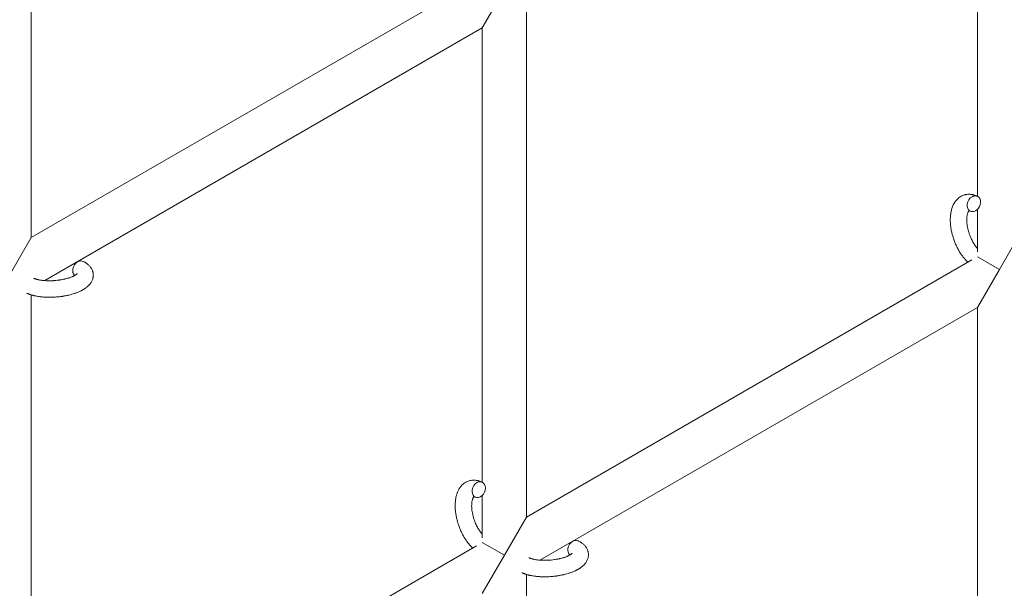
# Model space of a CAD drawing. Units: millimetres. Extents: x -7585 to 7039, y -10022 to 4632.
# Drawn here: x -4938 to -4580, y -4811 to -4605 of the extents above; entities that cross this region are included whole.
import ezdxf

# ---------------------------------------------------------------- set-up
doc = ezdxf.new("R2010")
doc.units = ezdxf.units.MM
doc.linetypes.add('K5LT_THIN', pattern=[0])

# ---------------------------------------------------------------- blocks, each defined once
blk = doc.blocks.new('ИТ-11')
at = {"color": 7, "linetype": 'K5LT_THIN', "lineweight": 18}
for p, q in [((1061.7, 219.49), (1061.7, 30.14)), ((1405.7, 210.27), (1405.7, 45.16)), ((1223.63, 123.63), (1061.7, 30.14)), ((1225.7, 106.35), (1233.7, 120.2)), ((1241.7, -71.48), (1241.7, 113.25)), ((1225.7, 106.35), (1066.64, 14.51)), ((1225.7, -58.76), (1225.7, 106.35)), ((1405.7, 40.38), (1405.7, 24.92)), ((1421.7, 32.45), (1413.7, 18.59)), ((1061.7, 30.14), (1053.7, 16.28)), ((1241.7, -71.48), (1403.63, 22.01)), ((1413.7, 18.59), (1405.7, 23.21)), ((1413.7, 18.59), (1405.7, 4.73)), ((1061.7, 9.33), (1061.7, -175.4)), ((1246.64, -87.1), (1405.7, 4.73)), ((1405.7, 4.73), (1405.7, -165)), ((1225.7, -79.01), (1225.7, -63.55)), ((1233.7, -85.33), (1241.7, -71.48)), ((1061.7, -175.4), (1223.63, -81.91)), ((1225.7, -80.71), (1233.7, -85.33)), ((1225.7, -99.19), (1233.7, -85.33)), ((1241.7, -281.63), (1241.7, -92.28))]:
    blk.add_line(p, q, dxfattribs=at)
for centre, start_param, end_param in [((1404.39, 42.46), 3.141593, 5.355092), ((1404.39, 42.46), 0, 3.141593), ((1404.39, 42.46), 5.355092, 6.283185), ((1079.24, 18.81), 3.141593, 5.355092), ((1079.24, 18.81), 5.355092, 6.053873), ((1224.39, -61.46), 3.141593, 5.355092), ((1224.39, -61.46), 0, 3.141593), ((1224.39, -61.46), 5.355092, 6.283185), ((1259.24, -82.81), 3.141593, 5.355092), ((1259.24, -82.81), 5.355092, 6.053873)]:
    blk.add_ellipse(centre, major_axis=(-1.28, -2.71), ratio=0.769885, start_param=start_param, end_param=end_param, dxfattribs=at)
for points, knots in [([(1402.24, 21.21), (1402.23, 21.22), (1402.22, 21.23), (1402.07, 21.37), (1401.92, 21.51), (1401.74, 21.68), (1401.71, 21.72), (1401.56, 21.88), (1401.44, 21.99), (1401.25, 22.2), (1401.17, 22.29), (1401.08, 22.39), (1401.07, 22.4), (1401.04, 22.44), (1401.01, 22.47), (1400.99, 22.5), (1400.99, 22.5), (1400.95, 22.55), (1400.9, 22.59), (1400.8, 22.73), (1400.73, 22.81), (1400.51, 23.08), (1400.36, 23.27), (1400.13, 23.58), (1400.05, 23.69), (1399.95, 23.82), (1399.95, 23.83), (1399.85, 23.97), (1399.77, 24.09), (1399.61, 24.32), (1399.54, 24.43), (1399.42, 24.62), (1399.36, 24.7), (1399.28, 24.83), (1399.26, 24.87), (1399.16, 25.04), (1399.08, 25.16), (1398.98, 25.34), (1398.94, 25.4), (1398.9, 25.48), (1398.88, 25.5), (1398.86, 25.54), (1398.85, 25.57), (1398.81, 25.63), (1398.79, 25.68), (1398.75, 25.75), (1398.73, 25.78), (1398.59, 26.03), (1398.47, 26.26), (1398.27, 26.65), (1398.19, 26.82), (1398.11, 26.99), (1398.11, 27), (1398.1, 27.01), (1398.09, 27.02), (1398.09, 27.04), (1398.08, 27.05), (1397.97, 27.29), (1397.86, 27.52), (1397.67, 27.96), (1397.59, 28.17), (1397.31, 28.85), (1397.14, 29.33), (1396.88, 30.11), (1396.79, 30.4), (1396.64, 30.9), (1396.59, 31.11), (1396.53, 31.36), (1396.52, 31.39), (1396.41, 31.88), (1396.29, 32.34), (1396.11, 33.27), (1396.04, 33.75), (1395.92, 34.68), (1395.88, 35.14), (1395.83, 36.04), (1395.82, 36.47), (1395.83, 37.32), (1395.85, 37.73), (1395.9, 38.2), (1395.9, 38.27), (1395.95, 38.59), (1395.98, 38.85), (1396.02, 39.16), (1396.04, 39.22), (1396.09, 39.54), (1396.15, 39.79), (1396.21, 40.05), (1396.21, 40.06), (1396.21, 40.07), (1396.22, 40.08), (1396.27, 40.26), (1396.31, 40.44), (1396.41, 40.76), (1396.46, 40.9), (1396.53, 41.11), (1396.55, 41.17), (1396.57, 41.24), (1396.58, 41.25), (1396.61, 41.34), (1396.64, 41.42), (1396.75, 41.69), (1396.83, 41.88), (1397.05, 42.32), (1397.19, 42.58), (1397.39, 42.9), (1397.44, 42.98), (1397.58, 43.18), (1397.67, 43.3), (1397.77, 43.45), (1397.79, 43.46), (1397.96, 43.68), (1398.13, 43.87), (1398.46, 44.21), (1398.63, 44.35), (1398.8, 44.52), (1398.82, 44.53), (1399.02, 44.69), (1399.2, 44.82), (1399.59, 45.07), (1399.78, 45.18), (1400.18, 45.38), (1400.38, 45.46), (1400.8, 45.61), (1401.01, 45.68), (1401.31, 45.75), (1401.4, 45.77), (1401.62, 45.81), (1401.74, 45.83), (1402.09, 45.87), (1402.31, 45.89), (1402.76, 45.9), (1402.99, 45.89), (1403.41, 45.85), (1403.6, 45.82), (1403.83, 45.78), (1403.88, 45.77), (1403.93, 45.76), (1403.93, 45.76), (1404, 45.74), (1404.07, 45.73), (1404.3, 45.67), (1404.45, 45.63), (1404.62, 45.58), (1404.63, 45.58), (1404.89, 45.5), (1405.14, 45.41), (1405.48, 45.26), (1405.58, 45.22), (1405.67, 45.17)], [10.121087, 10.121087, 10.121087, 10.121087, 10.239693, 10.239693, 12.120776, 12.120776, 12.570444, 12.570444, 14.12249, 14.12249, 15.20199, 15.20199, 15.322865, 15.322865, 15.656599, 15.656599, 15.663143, 15.663143, 16.245414, 16.245414, 17.189745, 17.189745, 19.31373, 19.31373, 20.566633, 20.566633, 20.688197, 20.688197, 21.981398, 21.981398, 23.076261, 23.076261, 23.913976, 23.913976, 24.339738, 24.339738, 25.541324, 25.541324, 26.111915, 26.111915, 26.301489, 26.301489, 26.513619, 26.513619, 26.933084, 26.933084, 27.196506, 27.196506, 29.332489, 29.332489, 30.801276, 30.801276, 30.878715, 30.878715, 30.948671, 30.948671, 31.049756, 31.049756, 33.10809, 33.10809, 34.913355, 34.913355, 39.043225, 39.043225, 41.493032, 41.493032, 43.237001, 43.237001, 43.518611, 43.518611, 47.325781, 47.325781, 51.320715, 51.320715, 55.225404, 55.225404, 59.037147, 59.037147, 62.747048, 62.747048, 63.381704, 63.381704, 65.763728, 65.763728, 66.339981, 66.339981, 68.819528, 68.819528, 68.905619, 68.905619, 68.977034, 68.977034, 70.753972, 70.753972, 72.272022, 72.272022, 72.931361, 72.931361, 73.022459, 73.022459, 73.882945, 73.882945, 75.952545, 75.952545, 78.914214, 78.914214, 79.898581, 79.898581, 81.465738, 81.465738, 81.703915, 81.703915, 84.33989, 84.33989, 86.632353, 86.632353, 86.847338, 86.847338, 89.254604, 89.254604, 91.590734, 91.590734, 93.883705, 93.883705, 96.160269, 96.160269, 97.134274, 97.134274, 98.446054, 98.446054, 100.765871, 100.765871, 103.145634, 103.145634, 105.150939, 105.150939, 105.611524, 105.611524, 105.667888, 105.667888, 106.380473, 106.380473, 108.08174, 108.08174, 108.189395, 108.189395, 110.903181, 110.903181, 112, 112, 112, 112]), ([(1402.63, 39.89), (1402.62, 39.89), (1402.62, 39.88), (1402.59, 39.85), (1402.57, 39.84), (1402.53, 39.78), (1402.5, 39.75), (1402.44, 39.66), (1402.41, 39.61), (1402.35, 39.51), (1402.33, 39.47), (1402.29, 39.38), (1402.28, 39.34), (1402.21, 39.2), (1402.17, 39.09), (1402.09, 38.84), (1402.05, 38.7), (1401.99, 38.4), (1401.96, 38.25), (1401.9, 37.92), (1401.88, 37.74), (1401.85, 37.38), (1401.84, 37.18), (1401.83, 36.94), (1401.83, 36.89), (1401.83, 36.84), (1401.83, 36.83), (1401.82, 36.68), (1401.82, 36.53), (1401.83, 36.09), (1401.85, 35.79), (1401.9, 35.17), (1401.94, 34.84), (1402.05, 34.17), (1402.11, 33.82), (1402.27, 33.11), (1402.36, 32.75), (1402.57, 32.02), (1402.69, 31.65), (1402.95, 30.91), (1403.09, 30.54), (1403.35, 29.95), (1403.45, 29.73), (1403.61, 29.39), (1403.67, 29.27), (1403.84, 28.94), (1403.96, 28.72), (1404.13, 28.41), (1404.18, 28.32), (1404.29, 28.15), (1404.34, 28.07), (1404.46, 27.87), (1404.54, 27.75), (1404.66, 27.56), (1404.71, 27.49), (1404.81, 27.35), (1404.85, 27.29), (1404.98, 27.11), (1405.07, 26.99), (1405.17, 26.86), (1405.18, 26.85), (1405.2, 26.82), (1405.21, 26.81), (1405.24, 26.76), (1405.27, 26.74), (1405.43, 26.54), (1405.57, 26.38), (1405.7, 26.22)], [1.722427, 1.722427, 1.722427, 1.722427, 3.017649, 3.017649, 4.609864, 4.609864, 6.285438, 6.285438, 8.067082, 8.067082, 9.074753, 9.074753, 9.974078, 9.974078, 12.02219, 12.02219, 14.089357, 14.089357, 16.103217, 16.103217, 18.117076, 18.117076, 20.128041, 20.128041, 20.593157, 20.593157, 20.673876, 20.673876, 22.131109, 22.131109, 24.888511, 24.888511, 27.749648, 27.749648, 30.704237, 30.704237, 33.745559, 33.745559, 36.870734, 36.870734, 40.049977, 40.049977, 42.101559, 42.101559, 43.142751, 43.142751, 45.27443, 45.27443, 46.148629, 46.148629, 47.012679, 47.012679, 48.241435, 48.241435, 49.062222, 49.062222, 49.778149, 49.778149, 51.152464, 51.152464, 51.361832, 51.361832, 51.514038, 51.514038, 51.874936, 51.874936, 54.071382, 54.071382, 54.071382, 54.071382]), ([(1403.11, 39.75), (1403.04, 39.78), (1402.97, 39.81), (1402.91, 39.83), (1402.9, 39.83), (1402.85, 39.85), (1402.8, 39.86), (1402.73, 39.88), (1402.7, 39.89), (1402.66, 39.89), (1402.65, 39.89), (1402.63, 39.89), (1402.63, 39.89), (1402.62, 39.89), (1402.61, 39.89), (1402.61, 39.89), (1402.62, 39.89), (1402.63, 39.9), (1402.63, 39.9), (1402.63, 39.9)], [0, 0, 0, 0, 2, 2, 2.214263, 2.214263, 3.942695, 3.942695, 5.758704, 5.758704, 7.37728, 7.37728, 7.475749, 7.475749, 9.118858, 9.118858, 9.481056, 9.481056, 9.552246, 9.552246, 9.552246, 9.552246]), ([(1402.61, 39.89), (1402.61, 39.89), (1402.61, 39.89), (1402.61, 39.89), (1402.62, 39.89), (1402.62, 39.89), (1402.62, 39.9), (1402.63, 39.9), (1402.63, 39.9), (1402.63, 39.9)], [0.931443, 0.931443, 0.931443, 0.931443, 0.965483, 0.965483, 1.745999, 1.745999, 2.945999, 2.945999, 3.024105, 3.024105, 3.024105, 3.024105]), ([(1080.52, 21.52), (1080.56, 21.5), (1080.61, 21.48), (1080.82, 21.37), (1080.99, 21.28), (1081.17, 21.19), (1081.17, 21.19), (1081.25, 21.14), (1081.33, 21.09), (1081.41, 21.04), (1081.41, 21.04), (1081.49, 20.99), (1081.56, 20.95), (1081.79, 20.8), (1081.94, 20.69), (1082.23, 20.47), (1082.37, 20.35), (1082.64, 20.11), (1082.77, 19.98), (1083, 19.74), (1083.09, 19.62), (1083.21, 19.48), (1083.22, 19.46), (1083.28, 19.39), (1083.32, 19.34), (1083.39, 19.24), (1083.42, 19.19), (1083.5, 19.08), (1083.54, 19.01), (1083.67, 18.79), (1083.76, 18.62), (1083.91, 18.28), (1083.98, 18.11), (1084.07, 17.83), (1084.1, 17.73), (1084.13, 17.62), (1084.13, 17.62), (1084.14, 17.55), (1084.16, 17.48), (1084.21, 17.25), (1084.23, 17.08), (1084.26, 16.73), (1084.27, 16.55), (1084.26, 16.21), (1084.24, 16.03), (1084.21, 15.78), (1084.19, 15.7), (1084.16, 15.53), (1084.14, 15.45), (1084.12, 15.36), (1084.12, 15.35), (1084.07, 15.17), (1084.02, 14.99), (1083.89, 14.65), (1083.81, 14.48), (1083.64, 14.14), (1083.54, 13.97), (1083.33, 13.64), (1083.21, 13.48), (1083.09, 13.31), (1083.08, 13.31), (1082.99, 13.19), (1082.89, 13.08), (1082.73, 12.9), (1082.66, 12.82), (1082.54, 12.71), (1082.5, 12.67), (1082.44, 12.61), (1082.43, 12.59), (1082.28, 12.45), (1082.14, 12.33), (1081.89, 12.12), (1081.77, 12.03), (1081.66, 11.94), (1081.65, 11.94), (1081.62, 11.91), (1081.59, 11.89), (1081.46, 11.79), (1081.35, 11.72), (1081.23, 11.64), (1081.23, 11.64), (1081.18, 11.6), (1081.14, 11.58), (1081.05, 11.52), (1080.99, 11.48), (1080.94, 11.45), (1080.93, 11.44), (1080.9, 11.42), (1080.87, 11.41), (1080.71, 11.31), (1080.57, 11.23), (1080.43, 11.14), (1080.42, 11.14), (1080.3, 11.07), (1080.19, 11.01), (1079.99, 10.91), (1079.91, 10.87), (1079.64, 10.73), (1079.44, 10.64), (1078.96, 10.42), (1078.66, 10.29), (1078.15, 10.1), (1077.94, 10.02), (1077.71, 9.94), (1077.7, 9.93), (1077.6, 9.9), (1077.51, 9.87), (1077.11, 9.73), (1076.78, 9.63), (1076.11, 9.44), (1075.76, 9.36), (1075.33, 9.25), (1075.24, 9.23), (1074.96, 9.16), (1074.75, 9.12), (1074.29, 9.03), (1074.04, 8.98), (1073.63, 8.9), (1073.47, 8.87), (1073.27, 8.84), (1073.25, 8.84), (1073.19, 8.83), (1073.15, 8.83), (1072.97, 8.8), (1072.82, 8.78), (1072.63, 8.75), (1072.6, 8.75), (1072.5, 8.73), (1072.43, 8.72), (1071.9, 8.65), (1071.43, 8.61), (1070.97, 8.56), (1070.97, 8.56), (1070.94, 8.56), (1070.91, 8.56), (1070.53, 8.53), (1070.19, 8.51), (1069.68, 8.48), (1069.52, 8.47), (1068.86, 8.45), (1068.37, 8.45), (1067.58, 8.46), (1067.29, 8.47), (1066.82, 8.49), (1066.64, 8.5), (1066.01, 8.54), (1065.56, 8.58), (1064.93, 8.66), (1064.74, 8.68), (1064.32, 8.74), (1064.09, 8.78), (1063.66, 8.85), (1063.46, 8.89), (1063.21, 8.94), (1063.16, 8.95), (1063.1, 8.97), (1063.08, 8.97), (1063.01, 8.99), (1062.96, 9), (1062.83, 9.03), (1062.76, 9.04), (1062.68, 9.06), (1062.68, 9.06), (1062.57, 9.09), (1062.48, 9.11), (1062.29, 9.16), (1062.2, 9.19), (1061.97, 9.25), (1061.84, 9.29), (1061.7, 9.33), (1061.69, 9.34), (1061.66, 9.34), (1061.65, 9.35), (1061.53, 9.39), (1061.44, 9.42), (1061.34, 9.45), (1061.34, 9.45), (1061.33, 9.45), (1061.33, 9.45), (1061.28, 9.47), (1061.23, 9.49), (1061.12, 9.52), (1061.07, 9.54), (1060.93, 9.6), (1060.83, 9.63), (1060.66, 9.7), (1060.59, 9.73), (1060.49, 9.77), (1060.46, 9.78), (1060.32, 9.85), (1060.19, 9.9), (1060.07, 9.96)], [0, 0, 0, 0, 0.495399, 0.495399, 2.579969, 2.579969, 2.606551, 2.606551, 3.602218, 3.602218, 3.610494, 3.610494, 4.608994, 4.608994, 6.611437, 6.611437, 8.613879, 8.613879, 10.60053, 10.60053, 12.274918, 12.274918, 12.550029, 12.550029, 13.270757, 13.270757, 13.912186, 13.912186, 14.707317, 14.707317, 16.736339, 16.736339, 18.671984, 18.671984, 19.810589, 19.810589, 19.864454, 19.864454, 20.544166, 20.544166, 22.379396, 22.379396, 24.201978, 24.201978, 26.035285, 26.035285, 26.908625, 26.908625, 27.804597, 27.804597, 27.902791, 27.902791, 29.829026, 29.829026, 31.840388, 31.840388, 33.966332, 33.966332, 36.162707, 36.162707, 36.238629, 36.238629, 37.845107, 37.845107, 38.961572, 38.961572, 39.623994, 39.623994, 39.848022, 39.848022, 41.850937, 41.850937, 43.411532, 43.411532, 43.493869, 43.493869, 43.851835, 43.851835, 45.244382, 45.244382, 45.325434, 45.325434, 45.846808, 45.846808, 46.479913, 46.479913, 46.559308, 46.559308, 46.880344, 46.880344, 48.516477, 48.516477, 48.599857, 48.599857, 49.895381, 49.895381, 50.786687, 50.786687, 52.910419, 52.910419, 55.923427, 55.923427, 57.979686, 57.979686, 58.110248, 58.110248, 58.931046, 58.931046, 61.927033, 61.927033, 64.989532, 64.989532, 65.697014, 65.697014, 67.467525, 67.467525, 69.543357, 69.543357, 70.902592, 70.902592, 71.126108, 71.126108, 71.396505, 71.396505, 72.641228, 72.641228, 72.885082, 72.885082, 73.462987, 73.462987, 77.212003, 77.212003, 77.219253, 77.219253, 77.458057, 77.458057, 80.211549, 80.211549, 81.536079, 81.536079, 85.528742, 85.528742, 87.96927, 87.96927, 89.444695, 89.444695, 93.285903, 93.285903, 94.970583, 94.970583, 97.048697, 97.048697, 98.912678, 98.912678, 99.386212, 99.386212, 99.520474, 99.520474, 100.064493, 100.064493, 100.723485, 100.723485, 100.805961, 100.805961, 101.729175, 101.729175, 102.644445, 102.644445, 104.028891, 104.028891, 104.096177, 104.096177, 104.29249, 104.29249, 105.280101, 105.280101, 105.327501, 105.327501, 105.336405, 105.336405, 105.884556, 105.884556, 106.42549, 106.42549, 107.484051, 107.484051, 108.303506, 108.303506, 108.584709, 108.584709, 110, 110, 110, 110]), ([(1078.39, 17.05), (1078.39, 17.05), (1078.39, 17.05), (1078.37, 17.03), (1078.36, 17.01), (1078.31, 16.95), (1078.27, 16.92), (1078.17, 16.83), (1078.1, 16.78), (1078.04, 16.73), (1078.04, 16.73), (1077.98, 16.68), (1077.91, 16.64), (1077.84, 16.59), (1077.83, 16.58), (1077.8, 16.56), (1077.79, 16.55), (1077.74, 16.53), (1077.71, 16.51), (1077.66, 16.48), (1077.64, 16.46), (1077.59, 16.43), (1077.55, 16.41), (1077.46, 16.36), (1077.4, 16.33), (1077.34, 16.29), (1077.34, 16.29), (1077.25, 16.24), (1077.15, 16.19), (1077.01, 16.12), (1076.96, 16.1), (1076.83, 16.04), (1076.75, 16), (1076.59, 15.93), (1076.5, 15.9), (1076.25, 15.79), (1076.07, 15.72), (1075.73, 15.6), (1075.57, 15.55), (1075.29, 15.45), (1075.16, 15.41), (1074.72, 15.28), (1074.4, 15.2), (1073.95, 15.09), (1073.83, 15.06), (1073.54, 15), (1073.38, 14.96), (1073.15, 14.92), (1073.09, 14.9), (1072.74, 14.84), (1072.44, 14.79), (1072.07, 14.73), (1071.98, 14.72), (1071.49, 14.65), (1071.1, 14.6), (1070.5, 14.54), (1070.3, 14.53), (1070.1, 14.51), (1070.09, 14.51), (1070.04, 14.51), (1070, 14.51), (1069.89, 14.5), (1069.83, 14.5), (1069.7, 14.49), (1069.62, 14.48), (1069.52, 14.48), (1069.5, 14.48), (1069.15, 14.46), (1068.83, 14.46), (1068.43, 14.45), (1068.35, 14.45), (1068.13, 14.45), (1067.99, 14.45), (1067.85, 14.46), (1067.85, 14.46), (1067.69, 14.46), (1067.54, 14.47), (1067.3, 14.47), (1067.21, 14.48), (1066.97, 14.49), (1066.8, 14.5), (1066.45, 14.53), (1066.26, 14.54), (1065.83, 14.59), (1065.61, 14.62), (1065.29, 14.66), (1065.2, 14.68), (1064.94, 14.72), (1064.78, 14.75), (1064.5, 14.8), (1064.39, 14.83), (1064.22, 14.86), (1064.16, 14.88), (1063.97, 14.93), (1063.83, 14.96), (1063.68, 15), (1063.66, 15.01), (1063.51, 15.06), (1063.36, 15.1), (1063.1, 15.19), (1062.96, 15.24), (1062.77, 15.32), (1062.7, 15.35), (1062.63, 15.38)], [0, 0, 0, 0, 1.575291, 1.575291, 3.090668, 3.090668, 4.92829, 4.92829, 6.675585, 6.675585, 6.765911, 6.765911, 8.207292, 8.207292, 8.396707, 8.396707, 8.690182, 8.690182, 9.246312, 9.246312, 9.625246, 9.625246, 10.207237, 10.207237, 11.124368, 11.124368, 11.189885, 11.189885, 12.507562, 12.507562, 13.202993, 13.202993, 14.189744, 14.189744, 15.216101, 15.216101, 17.22641, 17.22641, 18.861106, 18.861106, 20.100402, 20.100402, 23.081764, 23.081764, 24.172741, 24.172741, 25.582052, 25.582052, 26.154993, 26.154993, 28.573757, 28.573757, 29.309831, 29.309831, 32.539532, 32.539532, 34.153673, 34.153673, 34.165944, 34.165944, 34.555117, 34.555117, 35.03415, 35.03415, 35.642187, 35.642187, 35.841387, 35.841387, 38.455407, 38.455407, 39.106429, 39.106429, 40.272175, 40.272175, 40.286848, 40.286848, 41.5833, 41.5833, 42.296797, 42.296797, 43.715298, 43.715298, 45.407113, 45.407113, 47.584208, 47.584208, 48.427705, 48.427705, 50.126012, 50.126012, 51.344369, 51.344369, 51.967714, 51.967714, 53.626617, 53.626617, 53.836594, 53.836594, 55.650267, 55.650267, 57.673918, 57.673918, 59, 59, 59, 59]), ([(1222.24, -82.71), (1222.23, -82.7), (1222.22, -82.69), (1222.07, -82.55), (1221.92, -82.42), (1221.74, -82.24), (1221.71, -82.21), (1221.56, -82.05), (1221.44, -81.93), (1221.25, -81.72), (1221.17, -81.63), (1221.08, -81.53), (1221.07, -81.52), (1221.04, -81.48), (1221.01, -81.45), (1220.99, -81.43), (1220.99, -81.43), (1220.95, -81.38), (1220.9, -81.33), (1220.8, -81.19), (1220.73, -81.12), (1220.51, -80.85), (1220.36, -80.66), (1220.13, -80.35), (1220.05, -80.23), (1219.95, -80.1), (1219.95, -80.09), (1219.85, -79.96), (1219.77, -79.83), (1219.61, -79.6), (1219.54, -79.49), (1219.42, -79.3), (1219.36, -79.22), (1219.28, -79.09), (1219.26, -79.05), (1219.16, -78.88), (1219.08, -78.76), (1218.98, -78.58), (1218.94, -78.52), (1218.9, -78.44), (1218.88, -78.42), (1218.86, -78.38), (1218.85, -78.36), (1218.81, -78.29), (1218.79, -78.25), (1218.75, -78.17), (1218.73, -78.15), (1218.59, -77.89), (1218.47, -77.66), (1218.27, -77.27), (1218.19, -77.11), (1218.11, -76.94), (1218.11, -76.93), (1218.1, -76.91), (1218.09, -76.9), (1218.09, -76.88), (1218.08, -76.87), (1217.97, -76.63), (1217.86, -76.4), (1217.67, -75.96), (1217.59, -75.76), (1217.31, -75.07), (1217.14, -74.59), (1216.88, -73.81), (1216.79, -73.52), (1216.64, -73.02), (1216.59, -72.81), (1216.53, -72.57), (1216.52, -72.53), (1216.41, -72.04), (1216.29, -71.59), (1216.11, -70.65), (1216.04, -70.17), (1215.92, -69.24), (1215.88, -68.78), (1215.83, -67.88), (1215.82, -67.45), (1215.83, -66.6), (1215.85, -66.19), (1215.9, -65.72), (1215.9, -65.65), (1215.95, -65.33), (1215.98, -65.08), (1216.02, -64.76), (1216.04, -64.7), (1216.09, -64.39), (1216.15, -64.13), (1216.21, -63.88), (1216.21, -63.87), (1216.21, -63.85), (1216.22, -63.84), (1216.27, -63.66), (1216.31, -63.48), (1216.41, -63.16), (1216.46, -63.02), (1216.53, -62.81), (1216.55, -62.75), (1216.57, -62.68), (1216.58, -62.67), (1216.61, -62.58), (1216.64, -62.5), (1216.75, -62.23), (1216.83, -62.04), (1217.05, -61.6), (1217.19, -61.35), (1217.39, -61.02), (1217.44, -60.94), (1217.58, -60.74), (1217.67, -60.62), (1217.77, -60.48), (1217.79, -60.46), (1217.96, -60.24), (1218.13, -60.05), (1218.46, -59.71), (1218.63, -59.57), (1218.8, -59.41), (1218.82, -59.4), (1219.02, -59.24), (1219.2, -59.1), (1219.59, -58.85), (1219.78, -58.74), (1220.18, -58.55), (1220.38, -58.46), (1220.8, -58.31), (1221.01, -58.25), (1221.31, -58.17), (1221.4, -58.15), (1221.62, -58.11), (1221.74, -58.09), (1222.09, -58.05), (1222.31, -58.03), (1222.76, -58.03), (1222.99, -58.04), (1223.41, -58.08), (1223.6, -58.11), (1223.83, -58.14), (1223.88, -58.15), (1223.93, -58.16), (1223.93, -58.16), (1224, -58.18), (1224.07, -58.19), (1224.3, -58.25), (1224.45, -58.29), (1224.62, -58.34), (1224.63, -58.34), (1224.89, -58.42), (1225.14, -58.52), (1225.48, -58.66), (1225.58, -58.71), (1225.67, -58.75)], [10.121087, 10.121087, 10.121087, 10.121087, 10.239693, 10.239693, 12.120776, 12.120776, 12.570444, 12.570444, 14.12249, 14.12249, 15.20199, 15.20199, 15.322865, 15.322865, 15.656599, 15.656599, 15.663143, 15.663143, 16.245414, 16.245414, 17.189745, 17.189745, 19.31373, 19.31373, 20.566633, 20.566633, 20.688197, 20.688197, 21.981398, 21.981398, 23.076261, 23.076261, 23.913976, 23.913976, 24.339738, 24.339738, 25.541324, 25.541324, 26.111915, 26.111915, 26.301489, 26.301489, 26.513619, 26.513619, 26.933084, 26.933084, 27.196506, 27.196506, 29.332489, 29.332489, 30.801276, 30.801276, 30.878715, 30.878715, 30.948671, 30.948671, 31.049756, 31.049756, 33.10809, 33.10809, 34.913355, 34.913355, 39.043225, 39.043225, 41.493032, 41.493032, 43.237001, 43.237001, 43.518611, 43.518611, 47.325781, 47.325781, 51.320715, 51.320715, 55.225404, 55.225404, 59.037147, 59.037147, 62.747048, 62.747048, 63.381704, 63.381704, 65.763728, 65.763728, 66.339981, 66.339981, 68.819528, 68.819528, 68.905619, 68.905619, 68.977034, 68.977034, 70.753972, 70.753972, 72.272022, 72.272022, 72.931361, 72.931361, 73.022459, 73.022459, 73.882945, 73.882945, 75.952545, 75.952545, 78.914214, 78.914214, 79.898581, 79.898581, 81.465738, 81.465738, 81.703915, 81.703915, 84.33989, 84.33989, 86.632353, 86.632353, 86.847338, 86.847338, 89.254604, 89.254604, 91.590734, 91.590734, 93.883705, 93.883705, 96.160269, 96.160269, 97.134274, 97.134274, 98.446054, 98.446054, 100.765871, 100.765871, 103.145634, 103.145634, 105.150939, 105.150939, 105.611524, 105.611524, 105.667888, 105.667888, 106.380473, 106.380473, 108.08174, 108.08174, 108.189395, 108.189395, 110.903181, 110.903181, 112, 112, 112, 112]), ([(1222.63, -64.03), (1222.62, -64.04), (1222.62, -64.04), (1222.59, -64.07), (1222.57, -64.09), (1222.53, -64.14), (1222.5, -64.17), (1222.44, -64.26), (1222.41, -64.32), (1222.35, -64.42), (1222.33, -64.46), (1222.29, -64.54), (1222.28, -64.58), (1222.21, -64.72), (1222.17, -64.83), (1222.09, -65.08), (1222.05, -65.22), (1221.99, -65.52), (1221.96, -65.67), (1221.9, -66.01), (1221.88, -66.18), (1221.85, -66.55), (1221.84, -66.74), (1221.83, -66.98), (1221.83, -67.03), (1221.83, -67.08), (1221.83, -67.09), (1221.82, -67.25), (1221.82, -67.39), (1221.83, -67.83), (1221.85, -68.13), (1221.9, -68.76), (1221.94, -69.08), (1222.05, -69.76), (1222.11, -70.1), (1222.27, -70.81), (1222.36, -71.18), (1222.57, -71.91), (1222.69, -72.28), (1222.95, -73.01), (1223.09, -73.38), (1223.35, -73.97), (1223.45, -74.2), (1223.61, -74.54), (1223.67, -74.65), (1223.84, -74.99), (1223.96, -75.21), (1224.13, -75.51), (1224.18, -75.6), (1224.29, -75.77), (1224.34, -75.86), (1224.46, -76.05), (1224.54, -76.17), (1224.66, -76.36), (1224.71, -76.44), (1224.81, -76.57), (1224.85, -76.64), (1224.98, -76.81), (1225.07, -76.93), (1225.17, -77.06), (1225.18, -77.08), (1225.2, -77.11), (1225.21, -77.12), (1225.24, -77.16), (1225.27, -77.19), (1225.43, -77.39), (1225.57, -77.54), (1225.7, -77.7)], [1.722427, 1.722427, 1.722427, 1.722427, 3.017649, 3.017649, 4.609864, 4.609864, 6.285438, 6.285438, 8.067082, 8.067082, 9.074753, 9.074753, 9.974078, 9.974078, 12.02219, 12.02219, 14.089357, 14.089357, 16.103217, 16.103217, 18.117076, 18.117076, 20.128041, 20.128041, 20.593157, 20.593157, 20.673876, 20.673876, 22.131109, 22.131109, 24.888511, 24.888511, 27.749648, 27.749648, 30.704237, 30.704237, 33.745559, 33.745559, 36.870734, 36.870734, 40.049977, 40.049977, 42.101559, 42.101559, 43.142751, 43.142751, 45.27443, 45.27443, 46.148629, 46.148629, 47.012679, 47.012679, 48.241435, 48.241435, 49.062222, 49.062222, 49.778149, 49.778149, 51.152464, 51.152464, 51.361832, 51.361832, 51.514038, 51.514038, 51.874936, 51.874936, 54.071382, 54.071382, 54.071382, 54.071382]), ([(1223.11, -64.18), (1223.04, -64.14), (1222.97, -64.11), (1222.91, -64.09), (1222.9, -64.09), (1222.85, -64.07), (1222.8, -64.06), (1222.73, -64.04), (1222.7, -64.04), (1222.66, -64.03), (1222.65, -64.03), (1222.63, -64.03), (1222.63, -64.03), (1222.62, -64.03), (1222.61, -64.03), (1222.61, -64.03), (1222.62, -64.03), (1222.63, -64.03), (1222.63, -64.03), (1222.63, -64.03)], [0, 0, 0, 0, 2, 2, 2.214263, 2.214263, 3.942695, 3.942695, 5.758704, 5.758704, 7.37728, 7.37728, 7.475749, 7.475749, 9.118858, 9.118858, 9.481056, 9.481056, 9.552246, 9.552246, 9.552246, 9.552246]), ([(1222.61, -64.03), (1222.61, -64.03), (1222.61, -64.03), (1222.61, -64.03), (1222.62, -64.03), (1222.62, -64.03), (1222.62, -64.03), (1222.63, -64.03), (1222.63, -64.03), (1222.63, -64.03)], [0.931443, 0.931443, 0.931443, 0.931443, 0.965483, 0.965483, 1.745999, 1.745999, 2.945999, 2.945999, 3.024105, 3.024105, 3.024105, 3.024105]), ([(1260.52, -80.09), (1260.56, -80.11), (1260.61, -80.13), (1260.82, -80.24), (1260.99, -80.34), (1261.17, -80.43), (1261.17, -80.43), (1261.25, -80.47), (1261.33, -80.52), (1261.41, -80.57), (1261.41, -80.57), (1261.49, -80.62), (1261.56, -80.67), (1261.79, -80.82), (1261.94, -80.92), (1262.23, -81.14), (1262.37, -81.26), (1262.64, -81.5), (1262.77, -81.63), (1263, -81.87), (1263.09, -81.99), (1263.21, -82.13), (1263.22, -82.15), (1263.28, -82.22), (1263.32, -82.28), (1263.39, -82.38), (1263.42, -82.43), (1263.5, -82.54), (1263.54, -82.6), (1263.67, -82.83), (1263.76, -82.99), (1263.91, -83.33), (1263.98, -83.5), (1264.07, -83.78), (1264.1, -83.88), (1264.13, -83.99), (1264.13, -84), (1264.14, -84.07), (1264.16, -84.13), (1264.21, -84.36), (1264.23, -84.54), (1264.26, -84.89), (1264.27, -85.06), (1264.26, -85.41), (1264.24, -85.58), (1264.21, -85.84), (1264.19, -85.92), (1264.16, -86.08), (1264.14, -86.16), (1264.12, -86.25), (1264.12, -86.26), (1264.07, -86.45), (1264.02, -86.62), (1263.89, -86.96), (1263.81, -87.13), (1263.64, -87.47), (1263.54, -87.64), (1263.33, -87.98), (1263.21, -88.13), (1263.09, -88.3), (1263.08, -88.3), (1262.99, -88.42), (1262.89, -88.54), (1262.73, -88.72), (1262.66, -88.79), (1262.54, -88.91), (1262.5, -88.95), (1262.44, -89.01), (1262.43, -89.02), (1262.28, -89.16), (1262.14, -89.28), (1261.89, -89.49), (1261.77, -89.58), (1261.66, -89.67), (1261.65, -89.68), (1261.62, -89.7), (1261.59, -89.72), (1261.46, -89.82), (1261.35, -89.89), (1261.23, -89.97), (1261.23, -89.98), (1261.18, -90.01), (1261.14, -90.04), (1261.05, -90.1), (1260.99, -90.13), (1260.94, -90.17), (1260.93, -90.17), (1260.9, -90.19), (1260.87, -90.21), (1260.71, -90.31), (1260.57, -90.39), (1260.43, -90.47), (1260.42, -90.48), (1260.3, -90.54), (1260.19, -90.6), (1259.99, -90.71), (1259.91, -90.75), (1259.64, -90.88), (1259.44, -90.98), (1258.96, -91.2), (1258.66, -91.32), (1258.15, -91.52), (1257.94, -91.59), (1257.71, -91.68), (1257.7, -91.68), (1257.6, -91.72), (1257.51, -91.74), (1257.11, -91.88), (1256.78, -91.98), (1256.11, -92.17), (1255.76, -92.26), (1255.33, -92.37), (1255.24, -92.38), (1254.96, -92.45), (1254.75, -92.5), (1254.29, -92.59), (1254.04, -92.64), (1253.63, -92.71), (1253.47, -92.74), (1253.27, -92.77), (1253.25, -92.77), (1253.19, -92.78), (1253.15, -92.79), (1252.97, -92.82), (1252.82, -92.84), (1252.63, -92.86), (1252.6, -92.87), (1252.5, -92.88), (1252.43, -92.89), (1251.9, -92.96), (1251.43, -93), (1250.97, -93.05), (1250.97, -93.05), (1250.94, -93.05), (1250.91, -93.06), (1250.53, -93.09), (1250.19, -93.11), (1249.68, -93.13), (1249.52, -93.14), (1248.86, -93.16), (1248.37, -93.17), (1247.58, -93.15), (1247.29, -93.14), (1246.82, -93.13), (1246.64, -93.11), (1246.01, -93.07), (1245.56, -93.03), (1244.93, -92.96), (1244.74, -92.93), (1244.32, -92.87), (1244.09, -92.84), (1243.66, -92.76), (1243.46, -92.72), (1243.21, -92.67), (1243.16, -92.66), (1243.1, -92.65), (1243.08, -92.64), (1243.01, -92.63), (1242.96, -92.61), (1242.83, -92.59), (1242.76, -92.57), (1242.68, -92.55), (1242.68, -92.55), (1242.57, -92.52), (1242.48, -92.5), (1242.29, -92.45), (1242.2, -92.43), (1241.97, -92.36), (1241.84, -92.32), (1241.7, -92.28), (1241.69, -92.28), (1241.66, -92.27), (1241.65, -92.26), (1241.53, -92.23), (1241.44, -92.2), (1241.34, -92.16), (1241.34, -92.16), (1241.33, -92.16), (1241.33, -92.16), (1241.28, -92.14), (1241.23, -92.13), (1241.12, -92.09), (1241.07, -92.07), (1240.93, -92.02), (1240.83, -91.98), (1240.66, -91.91), (1240.59, -91.88), (1240.49, -91.84), (1240.46, -91.83), (1240.32, -91.77), (1240.19, -91.71), (1240.07, -91.66)], [0, 0, 0, 0, 0.495399, 0.495399, 2.579969, 2.579969, 2.606551, 2.606551, 3.602218, 3.602218, 3.610494, 3.610494, 4.608994, 4.608994, 6.611437, 6.611437, 8.613879, 8.613879, 10.60053, 10.60053, 12.274918, 12.274918, 12.550029, 12.550029, 13.270757, 13.270757, 13.912186, 13.912186, 14.707317, 14.707317, 16.736339, 16.736339, 18.671984, 18.671984, 19.810589, 19.810589, 19.864454, 19.864454, 20.544166, 20.544166, 22.379396, 22.379396, 24.201978, 24.201978, 26.035285, 26.035285, 26.908625, 26.908625, 27.804597, 27.804597, 27.902791, 27.902791, 29.829026, 29.829026, 31.840388, 31.840388, 33.966332, 33.966332, 36.162707, 36.162707, 36.238629, 36.238629, 37.845107, 37.845107, 38.961572, 38.961572, 39.623994, 39.623994, 39.848022, 39.848022, 41.850937, 41.850937, 43.411532, 43.411532, 43.493869, 43.493869, 43.851835, 43.851835, 45.244382, 45.244382, 45.325434, 45.325434, 45.846808, 45.846808, 46.479913, 46.479913, 46.559308, 46.559308, 46.880344, 46.880344, 48.516477, 48.516477, 48.599857, 48.599857, 49.895381, 49.895381, 50.786687, 50.786687, 52.910419, 52.910419, 55.923427, 55.923427, 57.979686, 57.979686, 58.110248, 58.110248, 58.931046, 58.931046, 61.927033, 61.927033, 64.989532, 64.989532, 65.697014, 65.697014, 67.467525, 67.467525, 69.543357, 69.543357, 70.902592, 70.902592, 71.126108, 71.126108, 71.396505, 71.396505, 72.641228, 72.641228, 72.885082, 72.885082, 73.462987, 73.462987, 77.212003, 77.212003, 77.219253, 77.219253, 77.458057, 77.458057, 80.211549, 80.211549, 81.536079, 81.536079, 85.528742, 85.528742, 87.96927, 87.96927, 89.444695, 89.444695, 93.285903, 93.285903, 94.970583, 94.970583, 97.048697, 97.048697, 98.912678, 98.912678, 99.386212, 99.386212, 99.520474, 99.520474, 100.064493, 100.064493, 100.723485, 100.723485, 100.805961, 100.805961, 101.729175, 101.729175, 102.644445, 102.644445, 104.028891, 104.028891, 104.096177, 104.096177, 104.29249, 104.29249, 105.280101, 105.280101, 105.327501, 105.327501, 105.336405, 105.336405, 105.884556, 105.884556, 106.42549, 106.42549, 107.484051, 107.484051, 108.303506, 108.303506, 108.584709, 108.584709, 110, 110, 110, 110]), ([(1258.39, -84.57), (1258.39, -84.56), (1258.39, -84.57), (1258.37, -84.59), (1258.36, -84.61), (1258.31, -84.66), (1258.27, -84.7), (1258.17, -84.78), (1258.1, -84.83), (1258.04, -84.88), (1258.04, -84.89), (1257.98, -84.93), (1257.91, -84.98), (1257.84, -85.03), (1257.83, -85.03), (1257.8, -85.05), (1257.79, -85.06), (1257.74, -85.09), (1257.71, -85.11), (1257.66, -85.14), (1257.64, -85.15), (1257.59, -85.18), (1257.55, -85.2), (1257.46, -85.26), (1257.4, -85.29), (1257.34, -85.32), (1257.34, -85.32), (1257.25, -85.37), (1257.15, -85.42), (1257.01, -85.49), (1256.96, -85.52), (1256.83, -85.58), (1256.75, -85.61), (1256.59, -85.68), (1256.5, -85.72), (1256.25, -85.82), (1256.07, -85.89), (1255.73, -86.01), (1255.57, -86.07), (1255.29, -86.16), (1255.16, -86.2), (1254.72, -86.33), (1254.4, -86.42), (1253.95, -86.52), (1253.83, -86.55), (1253.54, -86.62), (1253.38, -86.65), (1253.15, -86.7), (1253.09, -86.71), (1252.74, -86.78), (1252.44, -86.82), (1252.07, -86.89), (1251.98, -86.9), (1251.49, -86.97), (1251.1, -87.01), (1250.5, -87.07), (1250.3, -87.08), (1250.1, -87.1), (1250.09, -87.1), (1250.04, -87.1), (1250, -87.11), (1249.89, -87.11), (1249.83, -87.12), (1249.7, -87.13), (1249.62, -87.13), (1249.52, -87.13), (1249.5, -87.14), (1249.15, -87.15), (1248.83, -87.16), (1248.43, -87.16), (1248.35, -87.16), (1248.13, -87.16), (1247.99, -87.16), (1247.85, -87.16), (1247.85, -87.16), (1247.69, -87.15), (1247.54, -87.15), (1247.3, -87.14), (1247.21, -87.14), (1246.97, -87.12), (1246.8, -87.11), (1246.45, -87.09), (1246.26, -87.07), (1245.83, -87.02), (1245.61, -86.99), (1245.29, -86.95), (1245.2, -86.94), (1244.94, -86.9), (1244.78, -86.87), (1244.5, -86.81), (1244.39, -86.79), (1244.22, -86.75), (1244.16, -86.74), (1243.97, -86.69), (1243.83, -86.65), (1243.68, -86.61), (1243.66, -86.61), (1243.51, -86.56), (1243.36, -86.52), (1243.1, -86.42), (1242.96, -86.37), (1242.77, -86.29), (1242.7, -86.26), (1242.63, -86.23)], [0, 0, 0, 0, 1.575291, 1.575291, 3.090668, 3.090668, 4.92829, 4.92829, 6.675585, 6.675585, 6.765911, 6.765911, 8.207292, 8.207292, 8.396707, 8.396707, 8.690182, 8.690182, 9.246312, 9.246312, 9.625246, 9.625246, 10.207237, 10.207237, 11.124368, 11.124368, 11.189885, 11.189885, 12.507562, 12.507562, 13.202993, 13.202993, 14.189744, 14.189744, 15.216101, 15.216101, 17.22641, 17.22641, 18.861106, 18.861106, 20.100402, 20.100402, 23.081764, 23.081764, 24.172741, 24.172741, 25.582052, 25.582052, 26.154993, 26.154993, 28.573757, 28.573757, 29.309831, 29.309831, 32.539532, 32.539532, 34.153673, 34.153673, 34.165944, 34.165944, 34.555117, 34.555117, 35.03415, 35.03415, 35.642187, 35.642187, 35.841387, 35.841387, 38.455407, 38.455407, 39.106429, 39.106429, 40.272175, 40.272175, 40.286848, 40.286848, 41.5833, 41.5833, 42.296797, 42.296797, 43.715298, 43.715298, 45.407113, 45.407113, 47.584208, 47.584208, 48.427705, 48.427705, 50.126012, 50.126012, 51.344369, 51.344369, 51.967714, 51.967714, 53.626617, 53.626617, 53.836594, 53.836594, 55.650267, 55.650267, 57.673918, 57.673918, 59, 59, 59, 59])]:
    blk.add_open_spline(points, degree=3, knots=knots, dxfattribs=at)

msp = doc.modelspace()

# ---------------------------------------------------------------- block references
msp.add_blockref('ИТ-11', (-5995.19, -4714.1))

doc.saveas('drawing.dxf')
